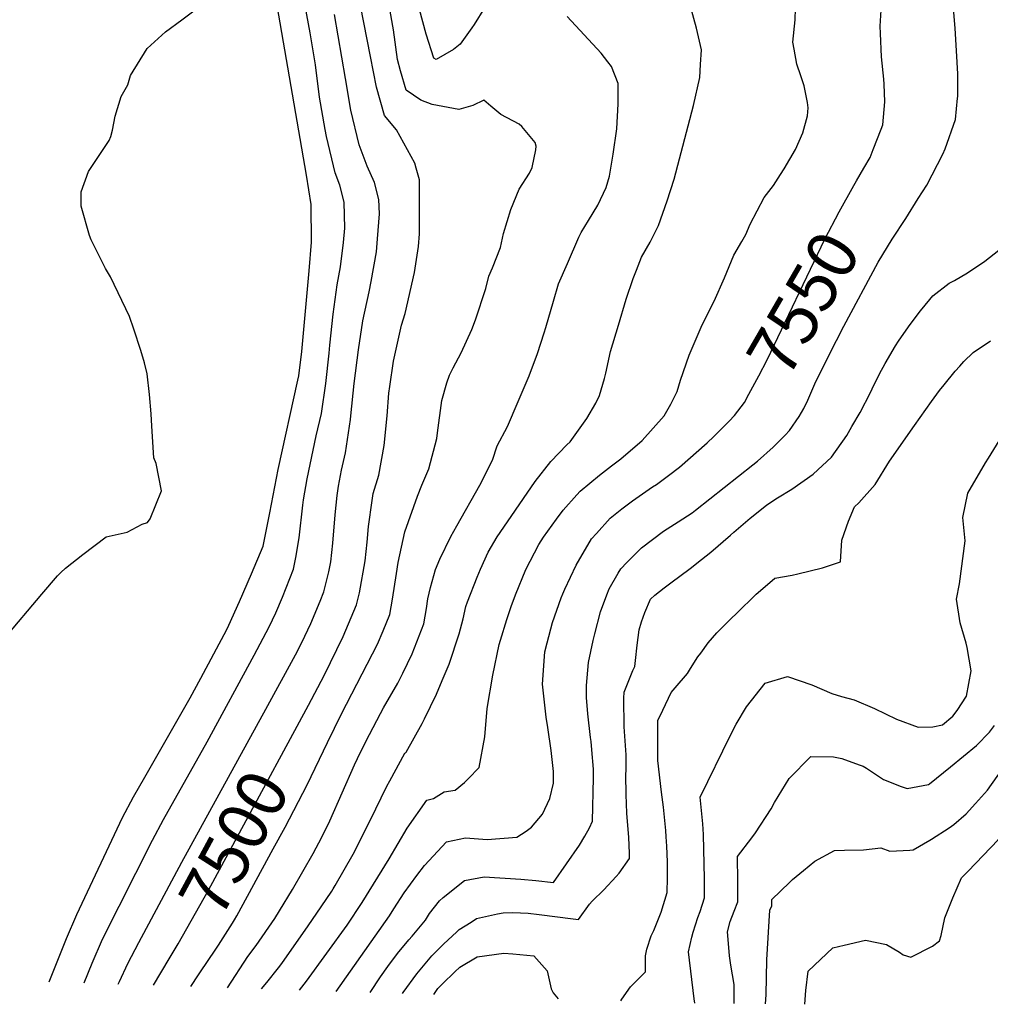
# Model space of a CAD drawing. Units: inches. Extents: x 2496549 to 2501963, y 1473545 to 1480949.
# Drawn here: x 2498770 to 2499334, y 1473594 to 1474165 of the extents above; entities that cross this region are included whole.
import ezdxf
from ezdxf.enums import TextEntityAlignment as Align

# ---------------------------------------------------------------- set-up
doc = ezdxf.new("R2010")
doc.units = ezdxf.units.IN
doc.header["$MEASUREMENT"] = 0
doc.layers.add('tile_2917_06_contour_10ft', color=233, linetype='Continuous')
doc.styles.add('Arial', font='arial.ttf')

msp = doc.modelspace()

# ---------------------------------------------------------------- linework, layer by layer
at = {"layer": 'tile_2917_06_contour_10ft'}
for p, q in [((2498847.63, 1473604.83, 7500), (2498856.72, 1473620.09, 7500)), ((2498869.22, 1473604.11, 7510), (2498873.69, 1473610.91, 7510))]:
    msp.add_line(p, q, dxfattribs=at)
for points, elevation in [([(2498787.08, 1473606.84), (2498797.14, 1473631.99), (2498803.12, 1473645.95), (2498829.58, 1473702.24), (2498836.01, 1473714.15), (2498842.5, 1473725.6), (2498868.95, 1473771.68), (2498875.14, 1473783.11), (2498890.13, 1473811.46), (2498891.37, 1473813.82), (2498897.53, 1473827.64), (2498904.48, 1473843.7), (2498911.33, 1473859.84), (2498915.12, 1473879.12), (2498919.94, 1473904.35), (2498931.41, 1473956.2), (2498931.96, 1473958.72), (2498933.79, 1473972.9), (2498937.89, 1474019.73), (2498939.28, 1474036.36), (2498939.19, 1474058.17), (2498936.46, 1474075.19), (2498912.18, 1474215.26)], 7470), ([(2498931.06, 1473755.25), (2498937.69, 1473767.51), (2498946.66, 1473784.69), (2498957.68, 1473807.27), (2498965.46, 1473825.63), (2498967.14, 1473832.7), (2498970.44, 1473851.19), (2498971.67, 1473862.15), (2498972.53, 1473871.16), (2498974.56, 1473886.25), (2498975.16, 1473890.45), (2498978.39, 1473900.93), (2498981.56, 1473918.28), (2498983.29, 1473935.44), (2498984.32, 1473948.52), (2498984.83, 1473952.58), (2498986.88, 1473967.27), (2498991.6, 1473988.15), (2498993.65, 1473994.85), (2498999.22, 1474018.59), (2499001.41, 1474033.73), (2499001.97, 1474041.12), (2499002, 1474072.48), (2499000.14, 1474079.22), (2498999.28, 1474082.19), (2498988.7, 1474101.44), (2498981.67, 1474109.8), (2498977.14, 1474126.33), (2498973.61, 1474144), (2498959.76, 1474214.34)], 7500), ([(2498807.33, 1473606.17), (2498811.96, 1473617.76), (2498818.05, 1473631.61), (2498846.95, 1473689.17), (2498853.44, 1473701.04), (2498878.73, 1473746.16), (2498905.97, 1473796.47), (2498914.73, 1473813.01), (2498918.57, 1473821), (2498922.44, 1473830.1), (2498928.92, 1473846.52), (2498930.25, 1473853.23), (2498932.27, 1473864.58), (2498934.38, 1473883.59), (2498934.73, 1473886.72), (2498936.82, 1473898.97), (2498942.1, 1473923.77), (2498945.19, 1473936.83), (2498947.67, 1473954.19), (2498949.63, 1473971.81), (2498950.06, 1473976.49), (2498951.86, 1473994.42), (2498954.19, 1474011.58), (2498956.26, 1474022.02), (2498957.95, 1474036.07), (2498958.69, 1474044.45), (2498958.36, 1474059.54), (2498955.8, 1474069.45), (2498953.13, 1474076.59), (2498948, 1474097.7), (2498947.25, 1474101.64), (2498943.91, 1474120.5), (2498941.57, 1474139.21), (2498938.61, 1474157.83), (2498929.79, 1474205.1)], 7480), ([(2499314.53, 1474119.82), (2499314.63, 1474120.85), (2499314.59, 1474134.1), (2499313.93, 1474147.31), (2499313.18, 1474160.52), (2499310.84, 1474187.98)], 7560), ([(2498932.37, 1473602.01), (2498936.39, 1473607.21), (2498960.11, 1473639.81), (2498968.72, 1473652.94), (2498984.37, 1473678.22), (2498994.81, 1473695.98), (2499006.38, 1473712.26), (2499010.13, 1473713.23), (2499016.36, 1473717.05), (2499022.69, 1473718.02), (2499028.15, 1473722.66), (2499030.22, 1473724.65), (2499036.79, 1473731.28), (2499040.05, 1473749.01), (2499041.37, 1473765.57), (2499044.64, 1473784.89), (2499048.25, 1473802.62), (2499049.01, 1473805.25), (2499052.71, 1473817.27), (2499055.25, 1473824.67), (2499057.8, 1473831.6), (2499063.82, 1473846.22), (2499071.28, 1473860.77), (2499074.12, 1473865.01), (2499081.59, 1473875.49), (2499085.47, 1473880.75), (2499093.51, 1473889.66), (2499095.35, 1473891.65), (2499106.67, 1473901.08), (2499113.58, 1473906.51), (2499119.03, 1473910.49), (2499131.37, 1473921.12), (2499144.18, 1473935.39), (2499147.95, 1473942.27), (2499151.68, 1473949.52), (2499153.69, 1473956.08), (2499158.57, 1473970.65), (2499166.26, 1473988.24), (2499173.1, 1474001.97), (2499179.21, 1474015.62), (2499184.53, 1474028.76), (2499189.23, 1474036.63), (2499191.47, 1474040.67), (2499194.06, 1474046.81), (2499202.24, 1474062.22), (2499207.66, 1474069.25), (2499211.71, 1474075.55), (2499213.85, 1474078.94), (2499220.45, 1474090.05), (2499224.73, 1474099.73), (2499227.3, 1474109.6), (2499227.77, 1474114.22), (2499227.45, 1474117.42), (2499225.37, 1474127.02), (2499223.49, 1474132.85), (2499221.22, 1474139.66), (2499219.57, 1474148.34), (2499218.89, 1474152.47), (2499220.1, 1474165.43), (2499220.75, 1474185.26)], 7540), ([(2498760.85, 1473806.04), (2498782.67, 1473831.88), (2498791.94, 1473842.54), (2498793.83, 1473844.46), (2498796.4, 1473846.96), (2498806.54, 1473854.87), (2498820.17, 1473865.22), (2498832.38, 1473867.91), (2498841.08, 1473872.57), (2498844.18, 1473873.46), (2498845.67, 1473875.72), (2498852.17, 1473891.97), (2498849.16, 1473907.71), (2498847.82, 1473911.11), (2498846.57, 1473929.46), (2498846.32, 1473936.52), (2498845.29, 1473947.79), (2498843.96, 1473959.92), (2498842.27, 1473966.21), (2498840.26, 1473973.38), (2498836.13, 1473985.8), (2498833.62, 1473993.13), (2498822.71, 1474016.13), (2498819.66, 1474020.93), (2498811.49, 1474037.63), (2498810.46, 1474040.2), (2498805.57, 1474057.28), (2498805.65, 1474065.45), (2498809.87, 1474077.38), (2498816.37, 1474087.23), (2498821.78, 1474095.22), (2498822.79, 1474097.61), (2498823.77, 1474101.27), (2498825.35, 1474109.43), (2498828.89, 1474120.77), (2498832.71, 1474127.68), (2498834.17, 1474133.08), (2498843.9, 1474148.81), (2498854.62, 1474158.43), (2498864.01, 1474165.36), (2498874.93, 1474173.58)], 7460), ([(2498910.26, 1473602.74), (2498913.4, 1473606.43), (2498920.15, 1473614.98), (2498922.02, 1473617.4), (2498937.4, 1473639.37), (2498945.02, 1473650.4), (2498951.12, 1473659.4), (2498951.99, 1473660.85), (2498953.13, 1473662.81), (2498963.47, 1473681.03), (2498973.31, 1473700.56), (2498983.14, 1473720.51), (2498984.77, 1473723.55), (2498993.54, 1473739.58), (2498993.96, 1473739.84), (2498994.27, 1473740.23), (2499003.55, 1473756.91), (2499004.95, 1473759.51), (2499011.93, 1473773.92), (2499015.29, 1473781.72), (2499019.19, 1473791.24), (2499025.17, 1473808.92), (2499027.44, 1473817.6), (2499029.04, 1473824.66), (2499030.01, 1473827.44), (2499035.51, 1473841.83), (2499037.41, 1473846.46), (2499041.88, 1473856.36), (2499047.14, 1473865.21), (2499050.95, 1473870.89), (2499069.27, 1473897.29), (2499078.37, 1473908.99), (2499087.66, 1473918.52), (2499089.6, 1473920.42), (2499099.24, 1473933.97), (2499104.44, 1473942.72), (2499106.5, 1473947.27), (2499109.56, 1473957.05), (2499110.24, 1473960.21), (2499112.99, 1473972.81), (2499117.53, 1473988.08), (2499122.1, 1474003.28), (2499126.22, 1474015.17), (2499128.03, 1474020.01), (2499130.91, 1474027.63), (2499135.95, 1474036.29), (2499140.75, 1474046.04), (2499145.89, 1474060.26), (2499149.84, 1474072.85), (2499161.18, 1474115.67), (2499164.75, 1474131.89), (2499165.3, 1474139.45), (2499165.79, 1474147.89), (2499162.93, 1474160.61), (2499159.17, 1474173.92)], 7530), ([(2498948.63, 1473745.75), (2498956.68, 1473762.4), (2498977.73, 1473802.84), (2498980.98, 1473810.53), (2498984.89, 1473820.19), (2498986.38, 1473829.09), (2498988.61, 1473843.98), (2498989.66, 1473850.24), (2498993.5, 1473868.06), (2499000.85, 1473888.85), (2499003.49, 1473895.11), (2499007.54, 1473904.77), (2499012.1, 1473922.31), (2499012.42, 1473925.59), (2499015.01, 1473944.33), (2499017.89, 1473954.54), (2499019.57, 1473959.09), (2499021.67, 1473963.32), (2499026.32, 1473972.06), (2499032.4, 1473985.58), (2499034.54, 1473991.18), (2499040.6, 1474009.41), (2499042.23, 1474016.63), (2499044.4, 1474021.47), (2499049.01, 1474033.26), (2499050.91, 1474041.34), (2499055.11, 1474055.34), (2499059.86, 1474067.01), (2499065.85, 1474076.39), (2499067.47, 1474079.63), (2499069.62, 1474089.89), (2499069.85, 1474091.99), (2499069.31, 1474094.14), (2499061.49, 1474103.38), (2499059.91, 1474104.82), (2499049.32, 1474110.44), (2499043.39, 1474115.2), (2499039.37, 1474118.67), (2499033.03, 1474115.67), (2499024.82, 1474113.22), (2499009.41, 1474116.28), (2499002.83, 1474118.7), (2498994.25, 1474124.45), (2498991, 1474135.83), (2498989.34, 1474142.34), (2498987.01, 1474159.6), (2498986.64, 1474161.76), (2498984.24, 1474174.92)], 7510), ([(2499039.84, 1474172.27), (2499033.89, 1474162.74), (2499032.46, 1474160.66), (2499025.58, 1474151.23), (2499021.86, 1474148.08), (2499011.8, 1474142.38), (2499010.31, 1474143.14), (2499005.89, 1474157.13), (2499002.12, 1474171.3)], 7520), ([(2499255.9, 1474071.88), (2499260.16, 1474079.23), (2499263.71, 1474085.45), (2499265.56, 1474090.01), (2499270.15, 1474101.94), (2499271.02, 1474104.41), (2499271.51, 1474108.93), (2499272.36, 1474117.77), (2499271.84, 1474128.06), (2499271.64, 1474130.97), (2499270.3, 1474143.81), (2499269.71, 1474157.35), (2499269.58, 1474161.75), (2499270.19, 1474170.9)], 7550), ([(2498890.53, 1473603.4), (2498902.41, 1473621.5), (2498907.3, 1473627.83), (2498918.04, 1473643.62), (2498920.77, 1473648.03), (2498928.27, 1473660.52), (2498940.23, 1473681.31), (2498945.3, 1473690.78), (2498949.9, 1473700.24), (2498964.39, 1473732.82), (2498967.77, 1473740.12), (2498972.96, 1473750.45), (2498979.38, 1473762.71), (2498981.16, 1473765.92), (2498989.45, 1473780.21), (2498992.47, 1473786.07), (2498997.82, 1473797.22), (2499004.54, 1473814.69), (2499006.2, 1473823.54), (2499006.87, 1473829.22), (2499007.64, 1473832.46), (2499008.52, 1473835.74), (2499011.41, 1473846.19), (2499013.82, 1473852.15), (2499020.18, 1473865.39), (2499023.78, 1473871.56), (2499037.03, 1473895.27), (2499044.35, 1473909.62), (2499047.14, 1473918.11), (2499053.06, 1473929.3), (2499059.38, 1473943.73), (2499062.91, 1473951.96), (2499065.64, 1473958.59), (2499070.62, 1473971.73), (2499074.45, 1473983.58), (2499075.44, 1473986.71), (2499079.78, 1474002.09), (2499082.7, 1474012.01), (2499087.9, 1474023.97), (2499094.57, 1474039.19), (2499095.97, 1474041.98), (2499100.1, 1474048.93), (2499105.7, 1474057.77), (2499110.38, 1474067.94), (2499112.31, 1474074.7), (2499114.47, 1474087.37), (2499116.6, 1474102.18), (2499117.46, 1474116.56), (2499117.4, 1474128.46), (2499113.45, 1474138.27), (2499111.45, 1474141.07), (2499107.54, 1474145.95), (2499087.86, 1474167.31)], 7520), ([(2498912.76, 1473765.15), (2498930.04, 1473796.72), (2498933.64, 1473803.77), (2498939.01, 1473814.9), (2498944.45, 1473827.82), (2498946.53, 1473833.18), (2498949.43, 1473844.79), (2498950.59, 1473850.7), (2498951.8, 1473861.59), (2498953.07, 1473877.96), (2498954.22, 1473889.15), (2498955.01, 1473894.59), (2498956.8, 1473903.85), (2498959.02, 1473913.94), (2498959.71, 1473917.84), (2498961.97, 1473933.36), (2498962.24, 1473935.42), (2498964.07, 1473954.19), (2498966.54, 1473973.82), (2498969.14, 1473990.62), (2498972.87, 1474007.52), (2498974.05, 1474013.48), (2498977.08, 1474030.69), (2498977.67, 1474038.15), (2498978.73, 1474052.8), (2498978.41, 1474060.99), (2498975.86, 1474070.89), (2498971.71, 1474080.36), (2498967, 1474092.74), (2498962.15, 1474112.91), (2498959.01, 1474131.4), (2498952.78, 1474168.41)], 7490), ([(2499332.48, 1473910.94), (2499338.64, 1473920.9), (2499341.13, 1473924), (2499348.15, 1473931.18), (2499351.77, 1473934.04), (2499358.19, 1473938.47), (2499364.45, 1473942.96), (2499376.52, 1473952.21), (2499386.68, 1473960.19), (2499388.57, 1473961.85), (2499399.94, 1473972.9), (2499415.06, 1473988.88), (2499424.96, 1474007.67), (2499429.85, 1474020.41), (2499433.26, 1474031.02), (2499434.48, 1474035.26), (2499435.69, 1474045.51), (2499436.89, 1474055.78), (2499438.1, 1474076.19), (2499439.23, 1474109.68), (2499439.02, 1474118.3), (2499439.15, 1474158.66), (2499439.21, 1474165.67)], 7590), ([(2499294.01, 1473997.65), (2499300.06, 1474005.12), (2499309.68, 1474012.48), (2499312.78, 1474014), (2499320.21, 1474018.54), (2499330.27, 1474025.27), (2499338.51, 1474031.67), (2499346.6, 1474041.1), (2499353.28, 1474050.66), (2499354.33, 1474053.14), (2499357.95, 1474062.04), (2499358.47, 1474066.2), (2499359.78, 1474076.57), (2499359.39, 1474129.9), (2499359.23, 1474134.97), (2499358.26, 1474144.71), (2499357.62, 1474150.3)], 7570), ([(2499291.63, 1474061.55), (2499296.57, 1474069.42), (2499305.99, 1474087.44), (2499307.23, 1474090.47), (2499313.33, 1474107.49), (2499314.53, 1474119.82)], 7560), ([(2499184.37, 1473935.05), (2499184.91, 1473935.69), (2499190.78, 1473943.28), (2499193.35, 1473947.94), (2499199.18, 1473958.7), (2499203.92, 1473968.05), (2499237.41, 1474038), (2499245.66, 1474053.81), (2499254.28, 1474069.1), (2499255.9, 1474071.88)], 7550), ([(2498973.35, 1473600.64), (2498979.35, 1473609.75), (2498983.6, 1473615.77), (2498989.37, 1473623.31), (2498995.85, 1473631.22), (2498997.82, 1473633.42), (2499005.47, 1473642.73), (2499007.86, 1473646.57), (2499013.73, 1473653.77), (2499015.74, 1473655.77), (2499028.25, 1473665.73), (2499039.52, 1473667.76), (2499060.93, 1473666.46), (2499069.63, 1473665.76), (2499079.8, 1473664.42), (2499094.92, 1473686.21), (2499098.14, 1473691.36), (2499100.82, 1473696.23), (2499102.5, 1473700.1), (2499103.06, 1473725.18), (2499103.1, 1473730.29), (2499102.21, 1473741.58), (2499101.69, 1473746.44), (2499101.41, 1473748.7), (2499099.76, 1473762.36), (2499099.05, 1473771.95), (2499099.12, 1473778.85), (2499100.22, 1473792.23), (2499102.85, 1473805.1), (2499103.81, 1473808.82), (2499107.21, 1473821.56), (2499110.86, 1473831.62), (2499112.12, 1473835.05), (2499117.41, 1473844.16), (2499118.87, 1473846.66), (2499122.43, 1473850.29), (2499130.87, 1473858.81), (2499143.8, 1473868.51), (2499152.3, 1473873.89), (2499160.38, 1473879.18), (2499162.39, 1473880.73), (2499195.66, 1473906.92), (2499198.33, 1473909.21), (2499207.4, 1473917.19), (2499214.3, 1473924.25), (2499216.82, 1473926.92), (2499222.43, 1473935.07), (2499225.23, 1473939.76), (2499227.47, 1473944.58), (2499231.68, 1473953.95), (2499239.86, 1473970.91), (2499248.52, 1473987.59), (2499268.49, 1474024.61), (2499276.55, 1474037.98), (2499284.45, 1474050.11), (2499291.63, 1474061.55)], 7560), ([(2498992.17, 1473600.02), (2498992.52, 1473600.55), (2499000.43, 1473611.53), (2499009.16, 1473621.93), (2499016.2, 1473628.88), (2499023.45, 1473635.68), (2499025.12, 1473637.21), (2499032, 1473641.57), (2499035.15, 1473643.52), (2499047.43, 1473646.3), (2499050.69, 1473646.98), (2499056.16, 1473647.04), (2499065.09, 1473646.71), (2499071.62, 1473645.95), (2499091.21, 1473643.49), (2499094.44, 1473643.1), (2499100.86, 1473651.95), (2499102.25, 1473653.75), (2499109.03, 1473660.2), (2499116.22, 1473668.01), (2499117.91, 1473670), (2499124.06, 1473678.46), (2499124.02, 1473681.52), (2499123.68, 1473690.64), (2499122.41, 1473704.73), (2499122, 1473715.62), (2499121.91, 1473727.07), (2499121.99, 1473729.94), (2499122.08, 1473738.63), (2499120.89, 1473754.87), (2499120.71, 1473771.57), (2499120.82, 1473774.94), (2499125.97, 1473787.68), (2499127.05, 1473789.98), (2499127.45, 1473793.33), (2499128.54, 1473802.23), (2499129.64, 1473811.14), (2499130.97, 1473815.8), (2499132.9, 1473821.36), (2499136.19, 1473828.98), (2499138.79, 1473831.26), (2499141.48, 1473833.44), (2499144.19, 1473835.6), (2499147.91, 1473838.46), (2499159.29, 1473846.77), (2499165.82, 1473851.97), (2499171.22, 1473856.29), (2499182.55, 1473866.24), (2499184.5, 1473868), (2499194.09, 1473876.05), (2499203.47, 1473883.52), (2499205.54, 1473884.91), (2499210.01, 1473887.83), (2499218.26, 1473892.86), (2499230.66, 1473901.56), (2499241.33, 1473911.52), (2499250.21, 1473924.06), (2499253.17, 1473929.21), (2499257.86, 1473937.38), (2499263.92, 1473949.01), (2499264.83, 1473951.13), (2499269.2, 1473959.85), (2499272.45, 1473965.92), (2499278.44, 1473976.19), (2499280.13, 1473978.75), (2499285.97, 1473987.2), (2499292.87, 1473996.24), (2499294.01, 1473997.65)], 7570), ([(2499306.71, 1473953.49), (2499313.16, 1473961.31), (2499315.81, 1473964.31), (2499318.23, 1473966.91), (2499323.63, 1473972.2), (2499333.67, 1473978.99)], 7580), ([(2499136.92, 1473634.39), (2499138.03, 1473636.73), (2499142.33, 1473647.36), (2499145.85, 1473658.67), (2499146.11, 1473667.26), (2499146.08, 1473674.38), (2499146.01, 1473676.43), (2499145.58, 1473685.53), (2499145.29, 1473691.03), (2499145.09, 1473694.61), (2499143.68, 1473708.17), (2499142.63, 1473717.01), (2499140.49, 1473735.26), (2499140.44, 1473758.48), (2499143.28, 1473764.63), (2499148.19, 1473774.75), (2499150.55, 1473777.5), (2499157.63, 1473785.82), (2499158.84, 1473787.75), (2499161.32, 1473791.8), (2499163.66, 1473795.47), (2499165.33, 1473797.75), (2499169.7, 1473803.67), (2499174.75, 1473809.44), (2499183.11, 1473817.84), (2499186.05, 1473820.77), (2499197.57, 1473831.86), (2499199.99, 1473834.1), (2499208.3, 1473841.15), (2499218.4, 1473843.02), (2499221.7, 1473843.7), (2499236.13, 1473847.26), (2499246.58, 1473850.75), (2499247.25, 1473863.27), (2499251.26, 1473874.21), (2499254.67, 1473882.65), (2499257.16, 1473884.91), (2499266.72, 1473895.57), (2499275.04, 1473909.11), (2499289.51, 1473929.86), (2499299.32, 1473943.7), (2499303.96, 1473950.16), (2499306.71, 1473953.49)], 7580), ([(2498953.66, 1473601.3), (2498984.59, 1473645.12), (2498987.16, 1473649.17), (2498993.17, 1473658.57), (2499000.54, 1473668.48), (2499004.97, 1473674.36), (2499017.74, 1473688.1), (2499028.82, 1473690.52), (2499041.37, 1473689.5), (2499058.54, 1473690.79), (2499063.91, 1473694.27), (2499067.12, 1473696.63), (2499073.56, 1473704.09), (2499077.77, 1473713.24), (2499079.84, 1473722.21), (2499079.81, 1473728.98), (2499078.55, 1473741.13), (2499076.51, 1473754.53), (2499075.55, 1473760.49), (2499073.43, 1473779.7), (2499074.84, 1473798.35), (2499076.23, 1473803.64), (2499079.37, 1473815.37), (2499084.41, 1473829.7), (2499085.29, 1473832.17), (2499086.53, 1473834.89), (2499092.94, 1473848.69), (2499101.92, 1473863.96), (2499104.8, 1473867.15), (2499112.82, 1473875.98), (2499119.59, 1473881.45), (2499125.73, 1473886.19), (2499137.34, 1473894.14), (2499139.65, 1473895.68), (2499146.57, 1473900.81), (2499153, 1473905.57), (2499169.12, 1473919.82), (2499172.99, 1473923.39), (2499182.48, 1473932.85), (2499184.37, 1473935.05)], 7550), ([(2499167.56, 1473662.14), (2499167.6, 1473666.66), (2499166.9, 1473692.44), (2499166.57, 1473698.6), (2499164.95, 1473714.12), (2499182.56, 1473750), (2499185.95, 1473756.42), (2499191.97, 1473766.47), (2499202.83, 1473780.29), (2499215.71, 1473784.05), (2499229.83, 1473779.25), (2499241.41, 1473774.24), (2499247.19, 1473772.53), (2499254.38, 1473770.59), (2499266.21, 1473765.47), (2499279.02, 1473759.35), (2499291.69, 1473754.73), (2499300.06, 1473754.98), (2499305.75, 1473756.04), (2499311.69, 1473761.08), (2499314.27, 1473764.34), (2499319.76, 1473772.6), (2499322.34, 1473787.45), (2499320.04, 1473801.03), (2499319.58, 1473803.4), (2499316, 1473815.21), (2499313.88, 1473828.96), (2499315.62, 1473837.96), (2499318.96, 1473862.85), (2499317.58, 1473876.33), (2499320.38, 1473890.56), (2499330.78, 1473908.21), (2499332.48, 1473910.94)], 7590), ([(2499299.33, 1473689.7), (2499309.62, 1473696.17), (2499312.35, 1473698.1), (2499319.49, 1473704.39), (2499324.86, 1473710.29), (2499331.96, 1473718.21), (2499340.83, 1473730.71), (2499342.6, 1473732.6), (2499346.34, 1473737.19), (2499351.46, 1473743.78), (2499359.52, 1473755.3), (2499361.41, 1473768.05), (2499361.69, 1473770.09), (2499361.68, 1473772.43), (2499363.38, 1473800.81), (2499363.68, 1473804.33), (2499367.64, 1473823.6), (2499368.73, 1473828.75), (2499370.78, 1473837.4), (2499372.2, 1473842.56), (2499373.25, 1473845.58), (2499377.08, 1473855.73), (2499380.71, 1473862.76), (2499381.9, 1473864.85)], 7610), ([(2498839.13, 1473629.6), (2498864.09, 1473676.27), (2498912.76, 1473765.15)], 7490), ([(2498856.72, 1473620.09), (2498861.96, 1473628.9), (2498879.61, 1473660.09), (2498931.06, 1473755.25)], 7500), ([(2499186.9, 1473665.29), (2499186.75, 1473679.66), (2499194.94, 1473690.41), (2499197.07, 1473693.35), (2499206.22, 1473707.37), (2499208.29, 1473711.01), (2499216.72, 1473724.87), (2499229.27, 1473737.63), (2499242.51, 1473737.55), (2499247.26, 1473736.51), (2499257.45, 1473732.86), (2499259.7, 1473732), (2499261.57, 1473730.9), (2499271.49, 1473724.38), (2499281.67, 1473720.17), (2499285.17, 1473719.16), (2499297.6, 1473721.38), (2499298.12, 1473721.76), (2499310.4, 1473731.58), (2499325.43, 1473744.01), (2499333.09, 1473751.77), (2499335.97, 1473755.72)], 7600), ([(2498873.69, 1473610.91), (2498874.48, 1473612.11), (2498883.86, 1473625.76), (2498885.42, 1473628.07), (2498893.42, 1473640.97), (2498894.57, 1473642.84), (2498895.91, 1473645.09), (2498917.12, 1473683.96), (2498923.97, 1473696.69), (2498936.77, 1473721.21), (2498948.63, 1473745.75)], 7510), ([(2499225.74, 1473593.78), (2499226.41, 1473601.83), (2499227.76, 1473613.06), (2499242.11, 1473626.55), (2499248.57, 1473628.13), (2499260.98, 1473631.11), (2499273.14, 1473628.59), (2499280.7, 1473624.14), (2499282.96, 1473622.53), (2499287.37, 1473621.24), (2499300.01, 1473627.45), (2499303.99, 1473630.69), (2499304.94, 1473633.71), (2499307.12, 1473643.94), (2499311.67, 1473655.6), (2499316.8, 1473667.26), (2499320.58, 1473671.03), (2499338.04, 1473689.33), (2499349.82, 1473703.7), (2499359.78, 1473717.31), (2499369.76, 1473733.36)], 7620), ([(2499286.79, 1473683.36), (2499288.67, 1473683.45), (2499298.35, 1473689.08), (2499299.33, 1473689.7)], 7610), ([(2499225.02, 1473671.42), (2499231.7, 1473676.97), (2499243.02, 1473683.17), (2499248.75, 1473683.19), (2499259.84, 1473683.56), (2499269.98, 1473684.63), (2499275.18, 1473682.78), (2499286.79, 1473683.36)], 7610), ([(2499203.03, 1473594.02), (2499203.32, 1473599.25), (2499203.83, 1473619.58), (2499205.56, 1473648.38), (2499206.57, 1473650.92), (2499206.62, 1473654.56), (2499216.94, 1473664.57), (2499218.66, 1473666.15), (2499225.02, 1473671.42)], 7610), ([(2499161.99, 1473594.44), (2499161.59, 1473597.03), (2499158.33, 1473624.34), (2499160.12, 1473632.71), (2499160.94, 1473635.63), (2499163.76, 1473644.16), (2499165.06, 1473647.7), (2499167.5, 1473655.61), (2499167.56, 1473662.14)], 7590), ([(2499184.77, 1473594.21), (2499184.77, 1473605.27), (2499182.81, 1473616.58), (2499182.01, 1473621.9), (2499181.78, 1473624.44), (2499180.83, 1473635.79), (2499182.53, 1473641.91), (2499184.79, 1473647.77), (2499186.83, 1473653.29), (2499186.91, 1473664.35), (2499186.9, 1473665.29)], 7600), ([(2499118.88, 1473595.8), (2499119.59, 1473596.69), (2499124.61, 1473603.88), (2499129.69, 1473608.97), (2499133.25, 1473612.68), (2499133.26, 1473621.98), (2499134.1, 1473625.83), (2499136.55, 1473633.59), (2499136.92, 1473634.39)], 7580), ([(2498826.99, 1473605.51), (2498827.8, 1473607.06), (2498832.69, 1473617.55), (2498839.13, 1473629.6)], 7490), ([(2499010.3, 1473599.41), (2499012.75, 1473602.92), (2499015.48, 1473605.69), (2499022.49, 1473612.61), (2499025.5, 1473615.28), (2499035.54, 1473621.29), (2499051.1, 1473623.52), (2499056.33, 1473623.06), (2499068.45, 1473621.91), (2499076.14, 1473613.25), (2499078.45, 1473602.77), (2499079.67, 1473600.53), (2499082.64, 1473597.01)], 7580)]:
    msp.add_lwpolyline(points, dxfattribs=dict(at, elevation=elevation))

# ---------------------------------------------------------------- texts
at = {"color": 18, "style": 'Arial'}
for s, rotation, p in [('7550', 59.9041, (2499224.94, 1474000.68)), ('7500', 61.6, (2498894.38, 1473687.41))]:
    msp.add_text(s, height=28.8, rotation=rotation, dxfattribs=at).set_placement(p, align=Align.MIDDLE_CENTER)

doc.saveas('drawing.dxf')
